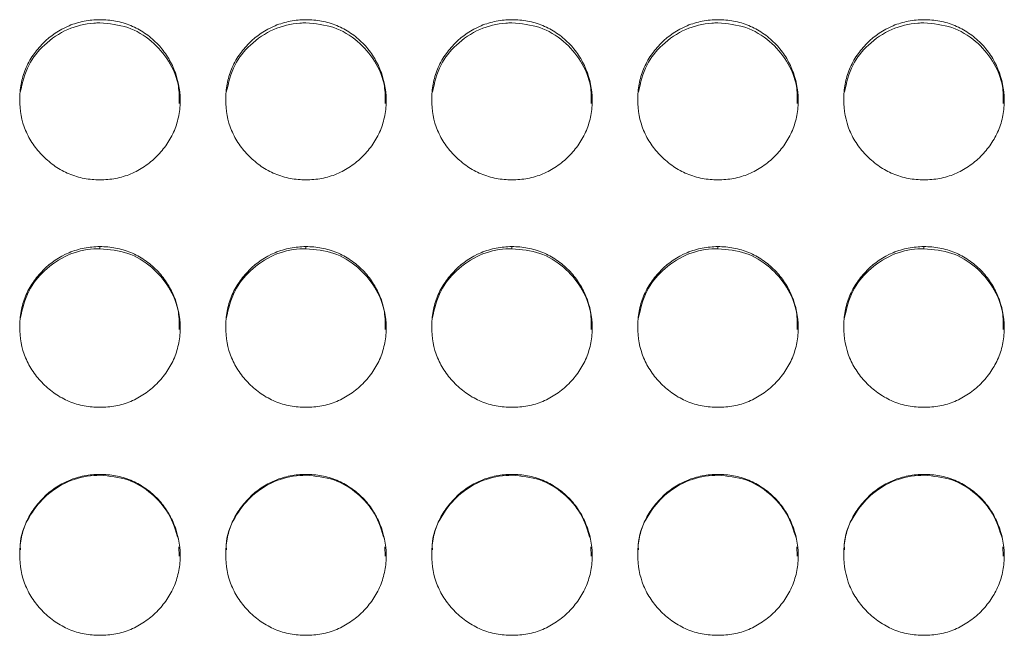
# Model space of a CAD drawing. Units: millimetres. Extents: x 3328 to 3625, y 1837 to 2053.
# Drawn here: x 3445 to 3448, y 1962 to 1964 of the extents above; entities that cross this region are included whole.
import ezdxf

# ---------------------------------------------------------------- set-up
doc = ezdxf.new("R2010")
doc.units = ezdxf.units.MM
doc.layers.add('Греерс', color=7, linetype='Continuous', lineweight=15)

# ---------------------------------------------------------------- blocks, each defined once
blk = doc.blocks.new('ЗВ-150Е_спереди')
at = {"layer": 'Греерс', "color": 7, "linetype": 'Continuous', "lineweight": 15}
for p, q in [((-335.652, 172.015), (-335.652, 171.938)), ((-327.952, 172.015), (-327.952, 171.938)), ((-320.252, 172.015), (-320.252, 171.938)), ((-312.552, 172.015), (-312.552, 171.938)), ((-304.852, 172.015), (-304.852, 171.938)), ((-335.652, 163.508), (-335.652, 163.473)), ((-327.952, 163.508), (-327.952, 163.473)), ((-320.252, 163.508), (-320.252, 163.473)), ((-312.552, 163.508), (-312.552, 163.473)), ((-304.852, 163.508), (-304.852, 163.473)), ((-332.709, 160.794), (-332.694, 160.448)), ((-325.009, 160.794), (-324.994, 160.448)), ((-317.309, 160.794), (-317.294, 160.448)), ((-309.609, 160.794), (-309.594, 160.448)), ((-301.909, 160.794), (-301.894, 160.448))]:
    blk.add_line(p, q, dxfattribs=at)
for points, knots in [([(-335.652, 174.513), (-335.851, 174.513), (-336.046, 174.529), (-336.431, 174.601), (-336.622, 174.657), (-336.987, 174.808), (-337.158, 174.903), (-337.482, 175.124), (-337.635, 175.252), (-337.913, 175.53), (-338.04, 175.679), (-338.263, 176.004), (-338.358, 176.178), (-338.58, 176.717), (-338.651, 177.112), (-338.652, 177.699), (-338.635, 177.897), (-338.564, 178.281), (-338.51, 178.467), (-338.36, 178.826), (-338.263, 179.001), (-338.042, 179.325), (-337.917, 179.475), (-337.498, 179.895), (-337.172, 180.117), (-336.622, 180.344), (-336.434, 180.4), (-336.049, 180.475), (-335.851, 180.494), (-335.652, 180.494)], [0, 0, 0, 0, 0.0625, 0.0625, 0.125, 0.125, 0.1875, 0.1875, 0.25, 0.25, 0.3125, 0.3125, 0.375, 0.375, 0.5, 0.5, 0.5625, 0.5625, 0.625, 0.625, 0.6875, 0.6875, 0.75, 0.75, 0.875, 0.875, 0.9375, 0.9375, 1, 1, 1, 1]), ([(-338.628, 177.783), (-338.546, 178.137), (-338.394, 178.797), (-337.733, 179.61), (-336.895, 180.179), (-336.136, 180.363), (-335.727, 180.372), (-335.652, 180.374)], [0, 0, 0, 0, 0.250991, 0.469223, 0.7145, 0.947574, 1, 1, 1, 1]), ([(-335.652, 180.494), (-335.453, 180.494), (-335.258, 180.476), (-334.873, 180.405), (-334.682, 180.35), (-334.318, 180.199), (-334.146, 180.105), (-333.822, 179.886), (-333.668, 179.759), (-333.393, 179.48), (-333.27, 179.328), (-333.053, 179), (-332.961, 178.825), (-332.737, 178.285), (-332.656, 177.892), (-332.65, 177.308), (-332.667, 177.111), (-332.741, 176.726), (-332.796, 176.539), (-332.946, 176.178), (-333.042, 176.003), (-333.264, 175.68), (-333.39, 175.53), (-333.67, 175.251), (-333.822, 175.125), (-334.145, 174.904), (-334.318, 174.808), (-334.683, 174.655), (-334.871, 174.6), (-335.255, 174.529), (-335.454, 174.513), (-335.652, 174.513)], [0, 0, 0, 0, 0.0625, 0.0625, 0.125, 0.125, 0.1875, 0.1875, 0.25, 0.25, 0.3125, 0.3125, 0.375, 0.375, 0.5, 0.5, 0.5625, 0.5625, 0.625, 0.625, 0.6875, 0.6875, 0.75, 0.75, 0.8125, 0.8125, 0.875, 0.875, 0.9375, 0.9375, 1, 1, 1, 1]), ([(-335.652, 180.374), (-335.298, 180.342), (-334.599, 180.279), (-333.697, 179.731), (-333.048, 178.96), (-332.683, 178.134), (-332.691, 177.582), (-332.694, 177.367)], [0, 0, 0, 0, 0.223591, 0.441819, 0.649655, 0.863364, 1, 1, 1, 1]), ([(-327.952, 174.513), (-328.151, 174.513), (-328.346, 174.529), (-328.731, 174.601), (-328.922, 174.657), (-329.287, 174.808), (-329.458, 174.903), (-329.782, 175.124), (-329.935, 175.252), (-330.213, 175.53), (-330.34, 175.679), (-330.563, 176.004), (-330.658, 176.178), (-330.88, 176.717), (-330.951, 177.112), (-330.952, 177.699), (-330.935, 177.897), (-330.864, 178.281), (-330.81, 178.467), (-330.66, 178.826), (-330.563, 179.001), (-330.342, 179.325), (-330.217, 179.475), (-329.798, 179.895), (-329.472, 180.117), (-328.922, 180.344), (-328.734, 180.4), (-328.349, 180.475), (-328.151, 180.494), (-327.952, 180.494)], [0, 0, 0, 0, 0.0625, 0.0625, 0.125, 0.125, 0.1875, 0.1875, 0.25, 0.25, 0.3125, 0.3125, 0.375, 0.375, 0.5, 0.5, 0.5625, 0.5625, 0.625, 0.625, 0.6875, 0.6875, 0.75, 0.75, 0.875, 0.875, 0.9375, 0.9375, 1, 1, 1, 1]), ([(-330.928, 177.783), (-330.846, 178.137), (-330.694, 178.797), (-330.033, 179.61), (-329.195, 180.179), (-328.436, 180.363), (-328.027, 180.372), (-327.952, 180.374)], [0, 0, 0, 0, 0.250991, 0.469223, 0.7145, 0.947574, 1, 1, 1, 1]), ([(-327.952, 180.494), (-327.753, 180.494), (-327.558, 180.476), (-327.173, 180.405), (-326.982, 180.35), (-326.618, 180.199), (-326.446, 180.105), (-326.122, 179.886), (-325.968, 179.759), (-325.693, 179.48), (-325.57, 179.328), (-325.353, 179), (-325.261, 178.825), (-325.037, 178.285), (-324.956, 177.892), (-324.95, 177.308), (-324.967, 177.111), (-325.041, 176.726), (-325.096, 176.539), (-325.246, 176.178), (-325.342, 176.003), (-325.564, 175.68), (-325.69, 175.53), (-325.97, 175.251), (-326.122, 175.125), (-326.445, 174.904), (-326.618, 174.808), (-326.983, 174.655), (-327.171, 174.6), (-327.555, 174.529), (-327.754, 174.513), (-327.952, 174.513)], [0, 0, 0, 0, 0.0625, 0.0625, 0.125, 0.125, 0.1875, 0.1875, 0.25, 0.25, 0.3125, 0.3125, 0.375, 0.375, 0.5, 0.5, 0.5625, 0.5625, 0.625, 0.625, 0.6875, 0.6875, 0.75, 0.75, 0.8125, 0.8125, 0.875, 0.875, 0.9375, 0.9375, 1, 1, 1, 1]), ([(-327.952, 180.374), (-327.598, 180.342), (-326.899, 180.279), (-325.997, 179.731), (-325.348, 178.96), (-324.983, 178.134), (-324.991, 177.582), (-324.994, 177.367)], [0, 0, 0, 0, 0.223591, 0.441819, 0.649655, 0.863364, 1, 1, 1, 1]), ([(-320.252, 174.513), (-320.451, 174.513), (-320.646, 174.529), (-321.031, 174.601), (-321.222, 174.657), (-321.587, 174.808), (-321.758, 174.903), (-322.082, 175.124), (-322.235, 175.252), (-322.513, 175.53), (-322.64, 175.679), (-322.863, 176.004), (-322.958, 176.178), (-323.18, 176.717), (-323.251, 177.112), (-323.252, 177.699), (-323.235, 177.897), (-323.164, 178.281), (-323.11, 178.467), (-322.96, 178.826), (-322.863, 179.001), (-322.642, 179.325), (-322.517, 179.475), (-322.098, 179.895), (-321.772, 180.117), (-321.222, 180.344), (-321.034, 180.4), (-320.649, 180.475), (-320.451, 180.494), (-320.252, 180.494)], [0, 0, 0, 0, 0.0625, 0.0625, 0.125, 0.125, 0.1875, 0.1875, 0.25, 0.25, 0.3125, 0.3125, 0.375, 0.375, 0.5, 0.5, 0.5625, 0.5625, 0.625, 0.625, 0.6875, 0.6875, 0.75, 0.75, 0.875, 0.875, 0.9375, 0.9375, 1, 1, 1, 1]), ([(-323.228, 177.783), (-323.146, 178.137), (-322.994, 178.797), (-322.333, 179.61), (-321.495, 180.179), (-320.736, 180.363), (-320.327, 180.372), (-320.252, 180.374)], [0, 0, 0, 0, 0.250991, 0.469223, 0.7145, 0.947574, 1, 1, 1, 1]), ([(-320.252, 180.494), (-320.053, 180.494), (-319.858, 180.476), (-319.473, 180.405), (-319.282, 180.35), (-318.918, 180.199), (-318.746, 180.105), (-318.422, 179.886), (-318.268, 179.759), (-317.993, 179.48), (-317.87, 179.328), (-317.653, 179), (-317.561, 178.825), (-317.337, 178.285), (-317.256, 177.892), (-317.25, 177.308), (-317.267, 177.111), (-317.341, 176.726), (-317.396, 176.539), (-317.546, 176.178), (-317.642, 176.003), (-317.864, 175.68), (-317.99, 175.53), (-318.27, 175.251), (-318.422, 175.125), (-318.745, 174.904), (-318.918, 174.808), (-319.283, 174.655), (-319.471, 174.6), (-319.855, 174.529), (-320.054, 174.513), (-320.252, 174.513)], [0, 0, 0, 0, 0.0625, 0.0625, 0.125, 0.125, 0.1875, 0.1875, 0.25, 0.25, 0.3125, 0.3125, 0.375, 0.375, 0.5, 0.5, 0.5625, 0.5625, 0.625, 0.625, 0.6875, 0.6875, 0.75, 0.75, 0.8125, 0.8125, 0.875, 0.875, 0.9375, 0.9375, 1, 1, 1, 1]), ([(-320.252, 180.374), (-319.898, 180.342), (-319.199, 180.279), (-318.297, 179.731), (-317.648, 178.96), (-317.283, 178.134), (-317.291, 177.582), (-317.294, 177.367)], [0, 0, 0, 0, 0.2235905, 0.4418189, 0.6496552, 0.8633644, 1, 1, 1, 1]), ([(-312.552, 174.513), (-312.751, 174.513), (-312.946, 174.529), (-313.331, 174.601), (-313.522, 174.657), (-313.887, 174.808), (-314.058, 174.903), (-314.382, 175.124), (-314.535, 175.252), (-314.813, 175.53), (-314.94, 175.679), (-315.163, 176.004), (-315.258, 176.178), (-315.48, 176.717), (-315.551, 177.112), (-315.552, 177.699), (-315.535, 177.897), (-315.464, 178.281), (-315.41, 178.467), (-315.26, 178.826), (-315.163, 179.001), (-314.942, 179.325), (-314.817, 179.475), (-314.398, 179.895), (-314.072, 180.117), (-313.522, 180.344), (-313.334, 180.4), (-312.949, 180.475), (-312.751, 180.494), (-312.552, 180.494)], [0, 0, 0, 0, 0.0625, 0.0625, 0.125, 0.125, 0.1875, 0.1875, 0.25, 0.25, 0.3125, 0.3125, 0.375, 0.375, 0.5, 0.5, 0.5625, 0.5625, 0.625, 0.625, 0.6875, 0.6875, 0.75, 0.75, 0.875, 0.875, 0.9375, 0.9375, 1, 1, 1, 1]), ([(-315.528, 177.783), (-315.446, 178.137), (-315.294, 178.797), (-314.633, 179.61), (-313.795, 180.179), (-313.036, 180.363), (-312.627, 180.372), (-312.552, 180.374)], [0, 0, 0, 0, 0.250991, 0.469223, 0.7145, 0.947574, 1, 1, 1, 1]), ([(-312.552, 180.494), (-312.353, 180.494), (-312.158, 180.476), (-311.773, 180.405), (-311.582, 180.35), (-311.218, 180.199), (-311.046, 180.105), (-310.722, 179.886), (-310.568, 179.759), (-310.293, 179.48), (-310.17, 179.328), (-309.953, 179), (-309.861, 178.825), (-309.637, 178.285), (-309.556, 177.892), (-309.55, 177.308), (-309.567, 177.111), (-309.641, 176.726), (-309.696, 176.539), (-309.846, 176.178), (-309.942, 176.003), (-310.164, 175.68), (-310.29, 175.53), (-310.57, 175.251), (-310.722, 175.125), (-311.045, 174.904), (-311.218, 174.808), (-311.583, 174.655), (-311.771, 174.6), (-312.155, 174.529), (-312.354, 174.513), (-312.552, 174.513)], [0, 0, 0, 0, 0.0625, 0.0625, 0.125, 0.125, 0.1875, 0.1875, 0.25, 0.25, 0.3125, 0.3125, 0.375, 0.375, 0.5, 0.5, 0.5625, 0.5625, 0.625, 0.625, 0.6875, 0.6875, 0.75, 0.75, 0.8125, 0.8125, 0.875, 0.875, 0.9375, 0.9375, 1, 1, 1, 1]), ([(-312.552, 180.374), (-312.198, 180.342), (-311.499, 180.279), (-310.597, 179.731), (-309.948, 178.96), (-309.583, 178.134), (-309.591, 177.582), (-309.594, 177.367)], [0, 0, 0, 0, 0.223591, 0.441819, 0.649655, 0.863364, 1, 1, 1, 1]), ([(-304.852, 174.513), (-305.051, 174.513), (-305.246, 174.529), (-305.631, 174.601), (-305.822, 174.657), (-306.187, 174.808), (-306.358, 174.903), (-306.682, 175.124), (-306.835, 175.252), (-307.113, 175.53), (-307.24, 175.679), (-307.463, 176.004), (-307.558, 176.178), (-307.78, 176.717), (-307.851, 177.112), (-307.852, 177.699), (-307.835, 177.897), (-307.764, 178.281), (-307.71, 178.467), (-307.56, 178.826), (-307.463, 179.001), (-307.242, 179.325), (-307.117, 179.475), (-306.698, 179.895), (-306.372, 180.117), (-305.822, 180.344), (-305.634, 180.4), (-305.249, 180.475), (-305.051, 180.494), (-304.852, 180.494)], [0, 0, 0, 0, 0.0625, 0.0625, 0.125, 0.125, 0.1875, 0.1875, 0.25, 0.25, 0.3125, 0.3125, 0.375, 0.375, 0.5, 0.5, 0.5625, 0.5625, 0.625, 0.625, 0.6875, 0.6875, 0.75, 0.75, 0.875, 0.875, 0.9375, 0.9375, 1, 1, 1, 1]), ([(-307.828, 177.783), (-307.746, 178.137), (-307.594, 178.797), (-306.933, 179.61), (-306.095, 180.179), (-305.336, 180.363), (-304.927, 180.372), (-304.852, 180.374)], [0, 0, 0, 0, 0.250991, 0.469223, 0.7145, 0.947574, 1, 1, 1, 1]), ([(-304.852, 180.494), (-304.653, 180.494), (-304.458, 180.476), (-304.073, 180.405), (-303.882, 180.35), (-303.518, 180.199), (-303.346, 180.105), (-303.022, 179.886), (-302.868, 179.759), (-302.593, 179.48), (-302.47, 179.328), (-302.253, 179), (-302.161, 178.825), (-301.937, 178.285), (-301.856, 177.892), (-301.85, 177.308), (-301.867, 177.111), (-301.941, 176.726), (-301.996, 176.539), (-302.146, 176.178), (-302.242, 176.003), (-302.464, 175.68), (-302.59, 175.53), (-302.87, 175.251), (-303.022, 175.125), (-303.345, 174.904), (-303.518, 174.808), (-303.883, 174.655), (-304.071, 174.6), (-304.455, 174.529), (-304.654, 174.513), (-304.852, 174.513)], [0, 0, 0, 0, 0.0625, 0.0625, 0.125, 0.125, 0.1875, 0.1875, 0.25, 0.25, 0.3125, 0.3125, 0.375, 0.375, 0.5, 0.5, 0.5625, 0.5625, 0.625, 0.625, 0.6875, 0.6875, 0.75, 0.75, 0.8125, 0.8125, 0.875, 0.875, 0.9375, 0.9375, 1, 1, 1, 1]), ([(-304.852, 180.374), (-304.498, 180.342), (-303.799, 180.279), (-302.897, 179.731), (-302.248, 178.96), (-301.883, 178.134), (-301.891, 177.582), (-301.894, 177.367)], [0, 0, 0, 0, 0.223591, 0.441819, 0.649655, 0.863364, 1, 1, 1, 1]), ([(-335.652, 166.012), (-335.851, 166.012), (-336.046, 166.029), (-336.431, 166.101), (-336.622, 166.157), (-336.987, 166.309), (-337.158, 166.404), (-337.482, 166.626), (-337.635, 166.754), (-337.913, 167.032), (-338.04, 167.182), (-338.263, 167.509), (-338.358, 167.683), (-338.58, 168.224), (-338.651, 168.62), (-338.652, 169.209), (-338.635, 169.408), (-338.564, 169.793), (-338.51, 169.98), (-338.36, 170.341), (-338.263, 170.516), (-338.042, 170.841), (-337.917, 170.992), (-337.498, 171.413), (-337.172, 171.636), (-336.622, 171.865), (-336.434, 171.921), (-336.049, 171.996), (-335.851, 172.015), (-335.652, 172.015)], [0, 0, 0, 0, 0.0625, 0.0625, 0.125, 0.125, 0.1875, 0.1875, 0.25, 0.25, 0.3125, 0.3125, 0.375, 0.375, 0.5, 0.5, 0.5625, 0.5625, 0.625, 0.625, 0.6875, 0.6875, 0.75, 0.75, 0.875, 0.875, 0.9375, 0.9375, 1, 1, 1, 1]), ([(-338.629, 169.332), (-338.547, 169.689), (-338.395, 170.353), (-337.733, 171.17), (-336.895, 171.742), (-336.136, 171.926), (-335.727, 171.936), (-335.652, 171.938)], [0, 0, 0, 0, 0.251725, 0.469743, 0.71478, 0.947625, 1, 1, 1, 1]), ([(-335.652, 172.015), (-335.453, 172.015), (-335.258, 171.997), (-334.873, 171.926), (-334.682, 171.87), (-334.318, 171.719), (-334.146, 171.625), (-333.822, 171.404), (-333.668, 171.276), (-333.393, 170.997), (-333.27, 170.844), (-333.053, 170.515), (-332.961, 170.34), (-332.737, 169.797), (-332.656, 169.403), (-332.65, 168.817), (-332.667, 168.619), (-332.741, 168.232), (-332.796, 168.045), (-332.946, 167.683), (-333.042, 167.507), (-333.264, 167.183), (-333.39, 167.033), (-333.67, 166.753), (-333.822, 166.627), (-334.145, 166.405), (-334.318, 166.309), (-334.683, 166.155), (-334.871, 166.1), (-335.255, 166.029), (-335.454, 166.012), (-335.652, 166.012)], [0, 0, 0, 0, 0.0625, 0.0625, 0.125, 0.125, 0.1875, 0.1875, 0.25, 0.25, 0.3125, 0.3125, 0.375, 0.375, 0.5, 0.5, 0.5625, 0.5625, 0.625, 0.625, 0.6875, 0.6875, 0.75, 0.75, 0.8125, 0.8125, 0.875, 0.875, 0.9375, 0.9375, 1, 1, 1, 1]), ([(-335.652, 171.938), (-335.298, 171.905), (-334.599, 171.842), (-333.697, 171.292), (-333.048, 170.518), (-332.683, 169.688), (-332.691, 169.135), (-332.694, 168.919)], [0, 0, 0, 0, 0.2236016, 0.4418407, 0.6496873, 0.863407, 1, 1, 1, 1]), ([(-327.952, 166.012), (-328.151, 166.012), (-328.346, 166.029), (-328.731, 166.101), (-328.922, 166.157), (-329.287, 166.309), (-329.458, 166.404), (-329.782, 166.626), (-329.935, 166.754), (-330.213, 167.032), (-330.34, 167.182), (-330.563, 167.509), (-330.658, 167.683), (-330.88, 168.224), (-330.951, 168.62), (-330.952, 169.209), (-330.935, 169.408), (-330.864, 169.793), (-330.81, 169.98), (-330.66, 170.341), (-330.563, 170.516), (-330.342, 170.841), (-330.217, 170.992), (-329.798, 171.413), (-329.472, 171.636), (-328.922, 171.865), (-328.734, 171.921), (-328.349, 171.996), (-328.151, 172.015), (-327.952, 172.015)], [0, 0, 0, 0, 0.0625, 0.0625, 0.125, 0.125, 0.1875, 0.1875, 0.25, 0.25, 0.3125, 0.3125, 0.375, 0.375, 0.5, 0.5, 0.5625, 0.5625, 0.625, 0.625, 0.6875, 0.6875, 0.75, 0.75, 0.875, 0.875, 0.9375, 0.9375, 1, 1, 1, 1]), ([(-330.929, 169.332), (-330.847, 169.689), (-330.695, 170.353), (-330.033, 171.17), (-329.195, 171.742), (-328.436, 171.926), (-328.027, 171.936), (-327.952, 171.938)], [0, 0, 0, 0, 0.251725, 0.469743, 0.71478, 0.947625, 1, 1, 1, 1]), ([(-327.952, 172.015), (-327.753, 172.015), (-327.558, 171.997), (-327.173, 171.926), (-326.982, 171.87), (-326.618, 171.719), (-326.446, 171.625), (-326.122, 171.404), (-325.968, 171.276), (-325.693, 170.997), (-325.57, 170.844), (-325.353, 170.515), (-325.261, 170.34), (-325.037, 169.797), (-324.956, 169.403), (-324.95, 168.817), (-324.967, 168.619), (-325.041, 168.232), (-325.096, 168.045), (-325.246, 167.683), (-325.342, 167.507), (-325.564, 167.183), (-325.69, 167.033), (-325.97, 166.753), (-326.122, 166.627), (-326.445, 166.405), (-326.618, 166.309), (-326.983, 166.155), (-327.171, 166.1), (-327.555, 166.029), (-327.754, 166.012), (-327.952, 166.012)], [0, 0, 0, 0, 0.0625, 0.0625, 0.125, 0.125, 0.1875, 0.1875, 0.25, 0.25, 0.3125, 0.3125, 0.375, 0.375, 0.5, 0.5, 0.5625, 0.5625, 0.625, 0.625, 0.6875, 0.6875, 0.75, 0.75, 0.8125, 0.8125, 0.875, 0.875, 0.9375, 0.9375, 1, 1, 1, 1]), ([(-327.952, 171.938), (-327.598, 171.905), (-326.899, 171.842), (-325.997, 171.292), (-325.348, 170.518), (-324.983, 169.688), (-324.991, 169.135), (-324.994, 168.919)], [0, 0, 0, 0, 0.223602, 0.441841, 0.649687, 0.863407, 1, 1, 1, 1]), ([(-320.252, 166.012), (-320.451, 166.012), (-320.646, 166.029), (-321.031, 166.101), (-321.222, 166.157), (-321.587, 166.309), (-321.758, 166.404), (-322.082, 166.626), (-322.235, 166.754), (-322.513, 167.032), (-322.64, 167.182), (-322.863, 167.509), (-322.958, 167.683), (-323.18, 168.224), (-323.251, 168.62), (-323.252, 169.209), (-323.235, 169.408), (-323.164, 169.793), (-323.11, 169.98), (-322.96, 170.341), (-322.863, 170.516), (-322.642, 170.841), (-322.517, 170.992), (-322.098, 171.413), (-321.772, 171.636), (-321.222, 171.865), (-321.034, 171.921), (-320.649, 171.996), (-320.451, 172.015), (-320.252, 172.015)], [0, 0, 0, 0, 0.0625, 0.0625, 0.125, 0.125, 0.1875, 0.1875, 0.25, 0.25, 0.3125, 0.3125, 0.375, 0.375, 0.5, 0.5, 0.5625, 0.5625, 0.625, 0.625, 0.6875, 0.6875, 0.75, 0.75, 0.875, 0.875, 0.9375, 0.9375, 1, 1, 1, 1]), ([(-323.229, 169.332), (-323.147, 169.689), (-322.995, 170.353), (-322.333, 171.17), (-321.495, 171.742), (-320.736, 171.926), (-320.327, 171.936), (-320.252, 171.938)], [0, 0, 0, 0, 0.251725, 0.469743, 0.71478, 0.947625, 1, 1, 1, 1]), ([(-320.252, 172.015), (-320.053, 172.015), (-319.858, 171.997), (-319.473, 171.926), (-319.282, 171.87), (-318.918, 171.719), (-318.746, 171.625), (-318.422, 171.404), (-318.268, 171.276), (-317.993, 170.997), (-317.87, 170.844), (-317.653, 170.515), (-317.561, 170.34), (-317.337, 169.797), (-317.256, 169.403), (-317.25, 168.817), (-317.267, 168.619), (-317.341, 168.232), (-317.396, 168.045), (-317.546, 167.683), (-317.642, 167.507), (-317.864, 167.183), (-317.99, 167.033), (-318.27, 166.753), (-318.422, 166.627), (-318.745, 166.405), (-318.918, 166.309), (-319.283, 166.155), (-319.471, 166.1), (-319.855, 166.029), (-320.054, 166.012), (-320.252, 166.012)], [0, 0, 0, 0, 0.0625, 0.0625, 0.125, 0.125, 0.1875, 0.1875, 0.25, 0.25, 0.3125, 0.3125, 0.375, 0.375, 0.5, 0.5, 0.5625, 0.5625, 0.625, 0.625, 0.6875, 0.6875, 0.75, 0.75, 0.8125, 0.8125, 0.875, 0.875, 0.9375, 0.9375, 1, 1, 1, 1]), ([(-320.252, 171.938), (-319.898, 171.905), (-319.199, 171.842), (-318.297, 171.292), (-317.648, 170.518), (-317.283, 169.688), (-317.291, 169.135), (-317.294, 168.919)], [0, 0, 0, 0, 0.223602, 0.441841, 0.649687, 0.863407, 1, 1, 1, 1]), ([(-312.552, 166.012), (-312.751, 166.012), (-312.946, 166.029), (-313.331, 166.101), (-313.522, 166.157), (-313.887, 166.309), (-314.058, 166.404), (-314.382, 166.626), (-314.535, 166.754), (-314.813, 167.032), (-314.94, 167.182), (-315.163, 167.509), (-315.258, 167.683), (-315.48, 168.224), (-315.551, 168.62), (-315.552, 169.209), (-315.535, 169.408), (-315.464, 169.793), (-315.41, 169.98), (-315.26, 170.341), (-315.163, 170.516), (-314.942, 170.841), (-314.817, 170.992), (-314.398, 171.413), (-314.072, 171.636), (-313.522, 171.865), (-313.334, 171.921), (-312.949, 171.996), (-312.751, 172.015), (-312.552, 172.015)], [0, 0, 0, 0, 0.0625, 0.0625, 0.125, 0.125, 0.1875, 0.1875, 0.25, 0.25, 0.3125, 0.3125, 0.375, 0.375, 0.5, 0.5, 0.5625, 0.5625, 0.625, 0.625, 0.6875, 0.6875, 0.75, 0.75, 0.875, 0.875, 0.9375, 0.9375, 1, 1, 1, 1]), ([(-315.529, 169.332), (-315.447, 169.689), (-315.295, 170.353), (-314.633, 171.17), (-313.795, 171.742), (-313.036, 171.926), (-312.627, 171.936), (-312.552, 171.938)], [0, 0, 0, 0, 0.251725, 0.469743, 0.71478, 0.947625, 1, 1, 1, 1]), ([(-312.552, 172.015), (-312.353, 172.015), (-312.158, 171.997), (-311.773, 171.926), (-311.582, 171.87), (-311.218, 171.719), (-311.046, 171.625), (-310.722, 171.404), (-310.568, 171.276), (-310.293, 170.997), (-310.17, 170.844), (-309.953, 170.515), (-309.861, 170.34), (-309.637, 169.797), (-309.556, 169.403), (-309.55, 168.817), (-309.567, 168.619), (-309.641, 168.232), (-309.696, 168.045), (-309.846, 167.683), (-309.942, 167.507), (-310.164, 167.183), (-310.29, 167.033), (-310.57, 166.753), (-310.722, 166.627), (-311.045, 166.405), (-311.218, 166.309), (-311.583, 166.155), (-311.771, 166.1), (-312.155, 166.029), (-312.354, 166.012), (-312.552, 166.012)], [0, 0, 0, 0, 0.0625, 0.0625, 0.125, 0.125, 0.1875, 0.1875, 0.25, 0.25, 0.3125, 0.3125, 0.375, 0.375, 0.5, 0.5, 0.5625, 0.5625, 0.625, 0.625, 0.6875, 0.6875, 0.75, 0.75, 0.8125, 0.8125, 0.875, 0.875, 0.9375, 0.9375, 1, 1, 1, 1]), ([(-312.552, 171.938), (-312.198, 171.905), (-311.499, 171.842), (-310.597, 171.292), (-309.948, 170.518), (-309.583, 169.688), (-309.591, 169.135), (-309.594, 168.919)], [0, 0, 0, 0, 0.2236016, 0.4418407, 0.6496873, 0.863407, 1, 1, 1, 1]), ([(-304.852, 166.012), (-305.051, 166.012), (-305.246, 166.029), (-305.631, 166.101), (-305.822, 166.157), (-306.187, 166.309), (-306.358, 166.404), (-306.682, 166.626), (-306.835, 166.754), (-307.113, 167.032), (-307.24, 167.182), (-307.463, 167.509), (-307.558, 167.683), (-307.78, 168.224), (-307.851, 168.62), (-307.852, 169.209), (-307.835, 169.408), (-307.764, 169.793), (-307.71, 169.98), (-307.56, 170.341), (-307.463, 170.516), (-307.242, 170.841), (-307.117, 170.992), (-306.698, 171.413), (-306.372, 171.636), (-305.822, 171.865), (-305.634, 171.921), (-305.249, 171.996), (-305.051, 172.015), (-304.852, 172.015)], [0, 0, 0, 0, 0.0625, 0.0625, 0.125, 0.125, 0.1875, 0.1875, 0.25, 0.25, 0.3125, 0.3125, 0.375, 0.375, 0.5, 0.5, 0.5625, 0.5625, 0.625, 0.625, 0.6875, 0.6875, 0.75, 0.75, 0.875, 0.875, 0.9375, 0.9375, 1, 1, 1, 1]), ([(-307.829, 169.332), (-307.747, 169.689), (-307.595, 170.353), (-306.933, 171.17), (-306.095, 171.742), (-305.336, 171.926), (-304.927, 171.936), (-304.852, 171.938)], [0, 0, 0, 0, 0.251725, 0.469743, 0.71478, 0.947625, 1, 1, 1, 1]), ([(-304.852, 172.015), (-304.653, 172.015), (-304.458, 171.997), (-304.073, 171.926), (-303.882, 171.87), (-303.518, 171.719), (-303.346, 171.625), (-303.022, 171.404), (-302.868, 171.276), (-302.593, 170.997), (-302.47, 170.844), (-302.253, 170.515), (-302.161, 170.34), (-301.937, 169.797), (-301.856, 169.403), (-301.85, 168.817), (-301.867, 168.619), (-301.941, 168.232), (-301.996, 168.045), (-302.146, 167.683), (-302.242, 167.507), (-302.464, 167.183), (-302.59, 167.033), (-302.87, 166.753), (-303.022, 166.627), (-303.345, 166.405), (-303.518, 166.309), (-303.883, 166.155), (-304.071, 166.1), (-304.455, 166.029), (-304.654, 166.012), (-304.852, 166.012)], [0, 0, 0, 0, 0.0625, 0.0625, 0.125, 0.125, 0.1875, 0.1875, 0.25, 0.25, 0.3125, 0.3125, 0.375, 0.375, 0.5, 0.5, 0.5625, 0.5625, 0.625, 0.625, 0.6875, 0.6875, 0.75, 0.75, 0.8125, 0.8125, 0.875, 0.875, 0.9375, 0.9375, 1, 1, 1, 1]), ([(-304.852, 171.938), (-304.498, 171.905), (-303.799, 171.842), (-302.897, 171.292), (-302.248, 170.518), (-301.883, 169.688), (-301.891, 169.135), (-301.894, 168.919)], [0, 0, 0, 0, 0.223602, 0.441841, 0.649687, 0.863407, 1, 1, 1, 1]), ([(-335.652, 157.495), (-335.851, 157.494), (-336.046, 157.511), (-336.431, 157.583), (-336.622, 157.639), (-336.987, 157.792), (-337.158, 157.886), (-337.482, 158.109), (-337.635, 158.237), (-337.913, 158.516), (-338.04, 158.666), (-338.263, 158.993), (-338.358, 159.167), (-338.58, 159.709), (-338.651, 160.106), (-338.652, 160.696), (-338.635, 160.895), (-338.564, 161.281), (-338.51, 161.468), (-338.36, 161.83), (-338.263, 162.005), (-338.042, 162.331), (-337.917, 162.483), (-337.498, 162.905), (-337.172, 163.128), (-336.622, 163.357), (-336.434, 163.413), (-336.049, 163.489), (-335.851, 163.508), (-335.652, 163.508)], [0, 0, 0, 0, 0.0625, 0.0625, 0.125, 0.125, 0.1875, 0.1875, 0.25, 0.25, 0.3125, 0.3125, 0.375, 0.375, 0.5, 0.5, 0.5625, 0.5625, 0.625, 0.625, 0.6875, 0.6875, 0.75, 0.75, 0.875, 0.875, 0.9375, 0.9375, 1, 1, 1, 1]), ([(-338.625, 160.69), (-338.628, 160.747), (-338.649, 161.166), (-338.364, 161.883), (-337.742, 162.705), (-336.893, 163.276), (-336.137, 163.462), (-335.727, 163.471), (-335.652, 163.473)], [0, 0, 0, 0, 0.037817, 0.280495, 0.490131, 0.725746, 0.949639, 1, 1, 1, 1]), ([(-335.652, 163.508), (-335.453, 163.508), (-335.258, 163.49), (-334.873, 163.419), (-334.682, 163.363), (-334.318, 163.211), (-334.146, 163.117), (-333.822, 162.896), (-333.668, 162.768), (-333.393, 162.487), (-333.27, 162.335), (-333.053, 162.005), (-332.961, 161.829), (-332.737, 161.285), (-332.656, 160.891), (-332.65, 160.303), (-332.667, 160.105), (-332.741, 159.718), (-332.796, 159.53), (-332.946, 159.168), (-333.042, 158.992), (-333.264, 158.667), (-333.39, 158.516), (-333.67, 158.236), (-333.822, 158.11), (-334.145, 157.888), (-334.318, 157.791), (-334.683, 157.638), (-334.871, 157.583), (-335.255, 157.511), (-335.454, 157.494), (-335.652, 157.495)], [0, 0, 0, 0, 0.0625, 0.0625, 0.125, 0.125, 0.1875, 0.1875, 0.25, 0.25, 0.3125, 0.3125, 0.375, 0.375, 0.5, 0.5, 0.5625, 0.5625, 0.625, 0.625, 0.6875, 0.6875, 0.75, 0.75, 0.8125, 0.8125, 0.875, 0.875, 0.9375, 0.9375, 1, 1, 1, 1]), ([(-335.652, 163.473), (-335.297, 163.441), (-334.597, 163.377), (-333.703, 162.825), (-333.026, 162.054), (-332.824, 161.417), (-332.722, 161.094)], [0, 0, 0, 0, 0.259153, 0.512091, 0.752983, 1, 1, 1, 1]), ([(-327.952, 157.495), (-328.151, 157.494), (-328.346, 157.511), (-328.731, 157.583), (-328.922, 157.639), (-329.287, 157.792), (-329.458, 157.886), (-329.782, 158.109), (-329.935, 158.237), (-330.213, 158.516), (-330.34, 158.666), (-330.563, 158.993), (-330.658, 159.167), (-330.88, 159.709), (-330.951, 160.106), (-330.952, 160.696), (-330.935, 160.895), (-330.864, 161.281), (-330.81, 161.468), (-330.66, 161.83), (-330.563, 162.005), (-330.342, 162.331), (-330.217, 162.483), (-329.798, 162.905), (-329.472, 163.128), (-328.922, 163.357), (-328.734, 163.413), (-328.349, 163.489), (-328.151, 163.508), (-327.952, 163.508)], [0, 0, 0, 0, 0.0625, 0.0625, 0.125, 0.125, 0.1875, 0.1875, 0.25, 0.25, 0.3125, 0.3125, 0.375, 0.375, 0.5, 0.5, 0.5625, 0.5625, 0.625, 0.625, 0.6875, 0.6875, 0.75, 0.75, 0.875, 0.875, 0.9375, 0.9375, 1, 1, 1, 1]), ([(-330.925, 160.69), (-330.928, 160.747), (-330.949, 161.166), (-330.664, 161.883), (-330.042, 162.705), (-329.193, 163.276), (-328.437, 163.462), (-328.027, 163.471), (-327.952, 163.473)], [0, 0, 0, 0, 0.0378169, 0.2804946, 0.4901305, 0.7257463, 0.9496389, 1, 1, 1, 1]), ([(-327.952, 163.508), (-327.753, 163.508), (-327.558, 163.49), (-327.173, 163.419), (-326.982, 163.363), (-326.618, 163.211), (-326.446, 163.117), (-326.122, 162.896), (-325.968, 162.768), (-325.693, 162.487), (-325.57, 162.335), (-325.353, 162.005), (-325.261, 161.829), (-325.037, 161.285), (-324.956, 160.891), (-324.95, 160.303), (-324.967, 160.105), (-325.041, 159.718), (-325.096, 159.53), (-325.246, 159.168), (-325.342, 158.992), (-325.564, 158.667), (-325.69, 158.516), (-325.97, 158.236), (-326.122, 158.11), (-326.445, 157.888), (-326.618, 157.791), (-326.983, 157.638), (-327.171, 157.583), (-327.555, 157.511), (-327.754, 157.494), (-327.952, 157.495)], [0, 0, 0, 0, 0.0625, 0.0625, 0.125, 0.125, 0.1875, 0.1875, 0.25, 0.25, 0.3125, 0.3125, 0.375, 0.375, 0.5, 0.5, 0.5625, 0.5625, 0.625, 0.625, 0.6875, 0.6875, 0.75, 0.75, 0.8125, 0.8125, 0.875, 0.875, 0.9375, 0.9375, 1, 1, 1, 1]), ([(-327.952, 163.473), (-327.597, 163.441), (-326.897, 163.377), (-326.003, 162.825), (-325.326, 162.054), (-325.124, 161.417), (-325.022, 161.094)], [0, 0, 0, 0, 0.259153, 0.512091, 0.752983, 1, 1, 1, 1]), ([(-320.252, 157.495), (-320.451, 157.494), (-320.646, 157.511), (-321.031, 157.583), (-321.222, 157.639), (-321.587, 157.792), (-321.758, 157.886), (-322.082, 158.109), (-322.235, 158.237), (-322.513, 158.516), (-322.64, 158.666), (-322.863, 158.993), (-322.958, 159.167), (-323.18, 159.709), (-323.251, 160.106), (-323.252, 160.696), (-323.235, 160.895), (-323.164, 161.281), (-323.11, 161.468), (-322.96, 161.83), (-322.863, 162.005), (-322.642, 162.331), (-322.517, 162.483), (-322.098, 162.905), (-321.772, 163.128), (-321.222, 163.357), (-321.034, 163.413), (-320.649, 163.489), (-320.451, 163.508), (-320.252, 163.508)], [0, 0, 0, 0, 0.0625, 0.0625, 0.125, 0.125, 0.1875, 0.1875, 0.25, 0.25, 0.3125, 0.3125, 0.375, 0.375, 0.5, 0.5, 0.5625, 0.5625, 0.625, 0.625, 0.6875, 0.6875, 0.75, 0.75, 0.875, 0.875, 0.9375, 0.9375, 1, 1, 1, 1]), ([(-323.225, 160.69), (-323.228, 160.747), (-323.249, 161.166), (-322.964, 161.883), (-322.342, 162.705), (-321.493, 163.276), (-320.737, 163.462), (-320.327, 163.471), (-320.252, 163.473)], [0, 0, 0, 0, 0.037817, 0.280495, 0.49013, 0.725746, 0.949639, 1, 1, 1, 1]), ([(-320.252, 163.508), (-320.053, 163.508), (-319.858, 163.49), (-319.473, 163.419), (-319.282, 163.363), (-318.918, 163.211), (-318.746, 163.117), (-318.422, 162.896), (-318.268, 162.768), (-317.993, 162.487), (-317.87, 162.335), (-317.653, 162.005), (-317.561, 161.829), (-317.337, 161.285), (-317.256, 160.891), (-317.25, 160.303), (-317.267, 160.105), (-317.341, 159.718), (-317.396, 159.53), (-317.546, 159.168), (-317.642, 158.992), (-317.864, 158.667), (-317.99, 158.516), (-318.27, 158.236), (-318.422, 158.11), (-318.745, 157.888), (-318.918, 157.791), (-319.283, 157.638), (-319.471, 157.583), (-319.855, 157.511), (-320.054, 157.494), (-320.252, 157.495)], [0, 0, 0, 0, 0.0625, 0.0625, 0.125, 0.125, 0.1875, 0.1875, 0.25, 0.25, 0.3125, 0.3125, 0.375, 0.375, 0.5, 0.5, 0.5625, 0.5625, 0.625, 0.625, 0.6875, 0.6875, 0.75, 0.75, 0.8125, 0.8125, 0.875, 0.875, 0.9375, 0.9375, 1, 1, 1, 1]), ([(-320.252, 163.473), (-319.897, 163.441), (-319.197, 163.377), (-318.303, 162.825), (-317.626, 162.054), (-317.424, 161.417), (-317.322, 161.094)], [0, 0, 0, 0, 0.259153, 0.512091, 0.752983, 1, 1, 1, 1]), ([(-312.552, 157.495), (-312.751, 157.494), (-312.946, 157.511), (-313.331, 157.583), (-313.522, 157.639), (-313.887, 157.792), (-314.058, 157.886), (-314.382, 158.109), (-314.535, 158.237), (-314.813, 158.516), (-314.94, 158.666), (-315.163, 158.993), (-315.258, 159.167), (-315.48, 159.709), (-315.551, 160.106), (-315.552, 160.696), (-315.535, 160.895), (-315.464, 161.281), (-315.41, 161.468), (-315.26, 161.83), (-315.163, 162.005), (-314.942, 162.331), (-314.817, 162.483), (-314.398, 162.905), (-314.072, 163.128), (-313.522, 163.357), (-313.334, 163.413), (-312.949, 163.489), (-312.751, 163.508), (-312.552, 163.508)], [0, 0, 0, 0, 0.0625, 0.0625, 0.125, 0.125, 0.1875, 0.1875, 0.25, 0.25, 0.3125, 0.3125, 0.375, 0.375, 0.5, 0.5, 0.5625, 0.5625, 0.625, 0.625, 0.6875, 0.6875, 0.75, 0.75, 0.875, 0.875, 0.9375, 0.9375, 1, 1, 1, 1]), ([(-315.525, 160.69), (-315.528, 160.747), (-315.549, 161.166), (-315.264, 161.883), (-314.642, 162.705), (-313.793, 163.276), (-313.037, 163.462), (-312.627, 163.471), (-312.552, 163.473)], [0, 0, 0, 0, 0.037817, 0.280495, 0.490131, 0.725746, 0.949639, 1, 1, 1, 1]), ([(-312.552, 163.508), (-312.353, 163.508), (-312.158, 163.49), (-311.773, 163.419), (-311.582, 163.363), (-311.218, 163.211), (-311.046, 163.117), (-310.722, 162.896), (-310.568, 162.768), (-310.293, 162.487), (-310.17, 162.335), (-309.953, 162.005), (-309.861, 161.829), (-309.637, 161.285), (-309.556, 160.891), (-309.55, 160.303), (-309.567, 160.105), (-309.641, 159.718), (-309.696, 159.53), (-309.846, 159.168), (-309.942, 158.992), (-310.164, 158.667), (-310.29, 158.516), (-310.57, 158.236), (-310.722, 158.11), (-311.045, 157.888), (-311.218, 157.791), (-311.583, 157.638), (-311.771, 157.583), (-312.155, 157.511), (-312.354, 157.494), (-312.552, 157.495)], [0, 0, 0, 0, 0.0625, 0.0625, 0.125, 0.125, 0.1875, 0.1875, 0.25, 0.25, 0.3125, 0.3125, 0.375, 0.375, 0.5, 0.5, 0.5625, 0.5625, 0.625, 0.625, 0.6875, 0.6875, 0.75, 0.75, 0.8125, 0.8125, 0.875, 0.875, 0.9375, 0.9375, 1, 1, 1, 1]), ([(-312.552, 163.473), (-312.197, 163.441), (-311.497, 163.377), (-310.603, 162.825), (-309.926, 162.054), (-309.724, 161.417), (-309.622, 161.094)], [0, 0, 0, 0, 0.2591528, 0.5120906, 0.7529835, 1, 1, 1, 1]), ([(-304.852, 157.495), (-305.051, 157.494), (-305.246, 157.511), (-305.631, 157.583), (-305.822, 157.639), (-306.187, 157.792), (-306.358, 157.886), (-306.682, 158.109), (-306.835, 158.237), (-307.113, 158.516), (-307.24, 158.666), (-307.463, 158.993), (-307.558, 159.167), (-307.78, 159.709), (-307.851, 160.106), (-307.852, 160.696), (-307.835, 160.895), (-307.764, 161.281), (-307.71, 161.468), (-307.56, 161.83), (-307.463, 162.005), (-307.242, 162.331), (-307.117, 162.483), (-306.698, 162.905), (-306.372, 163.128), (-305.822, 163.357), (-305.634, 163.413), (-305.249, 163.489), (-305.051, 163.508), (-304.852, 163.508)], [0, 0, 0, 0, 0.0625, 0.0625, 0.125, 0.125, 0.1875, 0.1875, 0.25, 0.25, 0.3125, 0.3125, 0.375, 0.375, 0.5, 0.5, 0.5625, 0.5625, 0.625, 0.625, 0.6875, 0.6875, 0.75, 0.75, 0.875, 0.875, 0.9375, 0.9375, 1, 1, 1, 1]), ([(-307.825, 160.69), (-307.828, 160.747), (-307.849, 161.166), (-307.564, 161.883), (-306.942, 162.705), (-306.093, 163.276), (-305.337, 163.462), (-304.927, 163.471), (-304.852, 163.473)], [0, 0, 0, 0, 0.037817, 0.280495, 0.490131, 0.725746, 0.949639, 1, 1, 1, 1]), ([(-304.852, 163.508), (-304.653, 163.508), (-304.458, 163.49), (-304.073, 163.419), (-303.882, 163.363), (-303.518, 163.211), (-303.346, 163.117), (-303.022, 162.896), (-302.868, 162.768), (-302.593, 162.487), (-302.47, 162.335), (-302.253, 162.005), (-302.161, 161.829), (-301.937, 161.285), (-301.856, 160.891), (-301.85, 160.303), (-301.867, 160.105), (-301.941, 159.718), (-301.996, 159.53), (-302.146, 159.168), (-302.242, 158.992), (-302.464, 158.667), (-302.59, 158.516), (-302.87, 158.236), (-303.022, 158.11), (-303.345, 157.888), (-303.518, 157.791), (-303.883, 157.638), (-304.071, 157.583), (-304.455, 157.511), (-304.654, 157.494), (-304.852, 157.495)], [0, 0, 0, 0, 0.0625, 0.0625, 0.125, 0.125, 0.1875, 0.1875, 0.25, 0.25, 0.3125, 0.3125, 0.375, 0.375, 0.5, 0.5, 0.5625, 0.5625, 0.625, 0.625, 0.6875, 0.6875, 0.75, 0.75, 0.8125, 0.8125, 0.875, 0.875, 0.9375, 0.9375, 1, 1, 1, 1]), ([(-304.852, 163.473), (-304.497, 163.441), (-303.797, 163.377), (-302.903, 162.825), (-302.226, 162.054), (-302.024, 161.417), (-301.922, 161.094)], [0, 0, 0, 0, 0.259153, 0.512091, 0.752983, 1, 1, 1, 1])]:
    blk.add_open_spline(points, degree=3, knots=knots, dxfattribs=at)

msp = doc.modelspace()

# ---------------------------------------------------------------- block references
at = {"layer": 'Греерс', "xscale": 0.1, "yscale": 0.1, "zscale": 0.1}
msp.add_blockref('ЗВ-150Е_спереди', (3478.6377, 1945.9749), dxfattribs=at)

doc.saveas('drawing.dxf')
